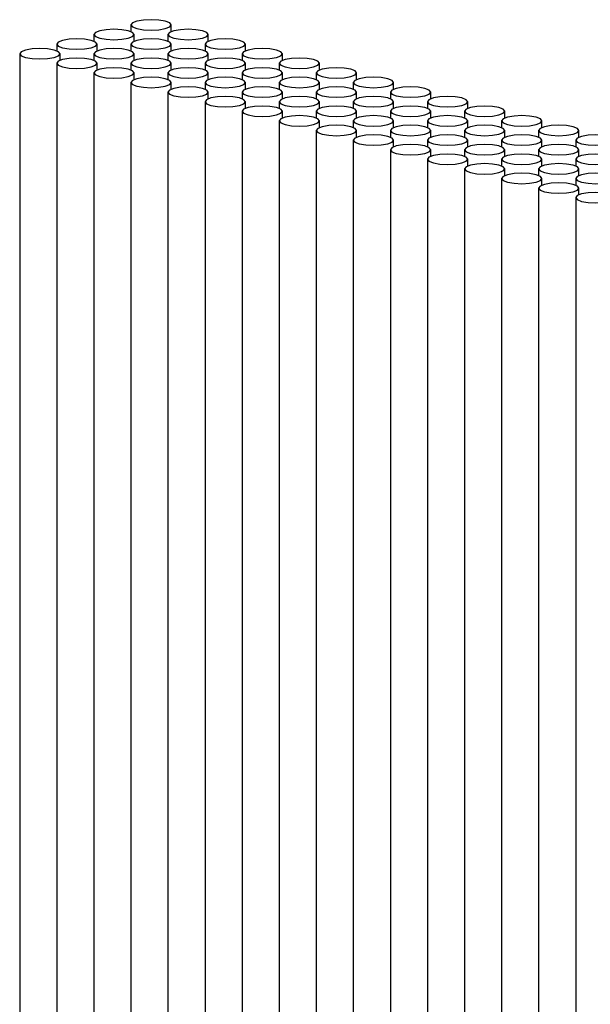
# Model space of a CAD drawing. Units: millimetres. Extents: x 7035 to 10815, y 531 to 3204.
# Drawn here: x 10296 to 10300, y 2460 to 2466 of the extents above; entities that cross this region are included whole.
import ezdxf

# ---------------------------------------------------------------- set-up
doc = ezdxf.new("R2010")
doc.units = ezdxf.units.MM

msp = doc.modelspace()

# ---------------------------------------------------------------- linework, layer by layer
at = {"color": 7, "linetype": 'Continuous', "lineweight": 25}
for p, q in [((10296.9871, 2466.0485), (10296.9871, 2466.0067)), ((10297.2371, 2466.0067), (10297.2371, 2466.0485)), ((10296.7573, 2465.9891), (10296.7573, 2465.9472)), ((10297.0073, 2465.9472), (10297.0073, 2465.9891)), ((10297.2169, 2465.9891), (10297.2169, 2465.9472)), ((10297.4669, 2465.9472), (10297.4669, 2465.9891)), ((10296.5275, 2465.9296), (10296.5275, 2465.8877)), ((10296.7775, 2465.8877), (10296.7775, 2465.9296)), ((10296.9871, 2465.9296), (10296.9871, 2465.8877)), ((10297.2371, 2465.8877), (10297.2371, 2465.9296)), ((10297.4467, 2465.9296), (10297.4467, 2465.8877)), ((10297.6967, 2465.8877), (10297.6967, 2465.9296)), ((10296.2977, 2465.8701), (10296.2977, 2431.9593)), ((10296.5477, 2465.8283), (10296.5477, 2465.8701)), ((10296.7573, 2465.8701), (10296.7573, 2465.8283)), ((10297.0073, 2465.8283), (10297.0073, 2465.8701)), ((10297.2169, 2465.8701), (10297.2169, 2465.8283)), ((10297.4669, 2465.8283), (10297.4669, 2465.8701)), ((10297.6766, 2465.8701), (10297.6766, 2465.8283)), ((10297.9266, 2465.8283), (10297.9266, 2465.8701)), ((10296.5275, 2465.8106), (10296.5275, 2431.8998)), ((10296.7775, 2465.7688), (10296.7775, 2465.8106)), ((10296.9871, 2465.8106), (10296.9871, 2465.7688)), ((10297.2371, 2465.7688), (10297.2371, 2465.8106)), ((10297.4467, 2465.8106), (10297.4467, 2465.7688)), ((10297.6967, 2465.7688), (10297.6967, 2465.8106)), ((10297.9064, 2465.8106), (10297.9064, 2465.7688)), ((10298.1564, 2465.7688), (10298.1564, 2465.8106)), ((10296.7573, 2465.7511), (10296.7573, 2431.8403)), ((10297.0073, 2465.7093), (10297.0073, 2465.7511)), ((10297.2169, 2465.7511), (10297.2169, 2465.7093)), ((10297.4669, 2465.7093), (10297.4669, 2465.7511)), ((10297.6766, 2465.7511), (10297.6766, 2465.7093)), ((10297.9266, 2465.7093), (10297.9266, 2465.7511)), ((10298.1362, 2465.7511), (10298.1362, 2465.7093)), ((10298.3862, 2465.7093), (10298.3862, 2465.7511)), ((10296.9871, 2465.6917), (10296.9871, 2431.7809)), ((10297.2371, 2465.6498), (10297.2371, 2465.6917)), ((10297.4467, 2465.6917), (10297.4467, 2465.6498)), ((10297.6967, 2465.6498), (10297.6967, 2465.6917)), ((10297.9064, 2465.6917), (10297.9064, 2465.6498)), ((10298.1564, 2465.6498), (10298.1564, 2465.6917)), ((10298.366, 2465.6917), (10298.366, 2465.6498)), ((10298.616, 2465.6498), (10298.616, 2465.6917)), ((10297.2169, 2465.6322), (10297.2169, 2431.7214)), ((10297.4669, 2465.5903), (10297.4669, 2465.6322)), ((10297.6766, 2465.6322), (10297.6766, 2465.5903)), ((10297.9266, 2465.5903), (10297.9266, 2465.6322)), ((10298.1362, 2465.6322), (10298.1362, 2465.5903)), ((10298.3862, 2465.5903), (10298.3862, 2465.6322)), ((10298.5958, 2465.6322), (10298.5958, 2465.5903)), ((10298.8458, 2465.5903), (10298.8458, 2465.6322)), ((10297.4467, 2465.5727), (10297.4467, 2431.6619)), ((10297.6967, 2465.5309), (10297.6967, 2465.5727)), ((10297.9064, 2465.5727), (10297.9064, 2465.5309)), ((10298.1564, 2465.5309), (10298.1564, 2465.5727)), ((10298.366, 2465.5727), (10298.366, 2465.5309)), ((10298.616, 2465.5309), (10298.616, 2465.5727)), ((10298.8256, 2465.5727), (10298.8256, 2465.5309)), ((10299.0756, 2465.5309), (10299.0756, 2465.5727)), ((10297.6766, 2465.5132), (10297.6766, 2431.6024)), ((10297.9266, 2465.4714), (10297.9266, 2465.5132)), ((10298.1362, 2465.5132), (10298.1362, 2465.4714)), ((10298.3862, 2465.4714), (10298.3862, 2465.5132)), ((10298.5958, 2465.5132), (10298.5958, 2465.4714)), ((10298.8458, 2465.4714), (10298.8458, 2465.5132)), ((10299.0554, 2465.5132), (10299.0554, 2465.4714)), ((10299.3054, 2465.4714), (10299.3054, 2465.5132)), ((10297.9064, 2465.4537), (10297.9064, 2431.5429)), ((10298.1564, 2465.4119), (10298.1564, 2465.4537)), ((10298.366, 2465.4537), (10298.366, 2465.4119)), ((10298.616, 2465.4119), (10298.616, 2465.4537)), ((10298.8256, 2465.4537), (10298.8256, 2465.4119)), ((10299.0756, 2465.4119), (10299.0756, 2465.4537)), ((10299.2852, 2465.4537), (10299.2852, 2465.4119)), ((10299.5352, 2465.4119), (10299.5352, 2465.4537)), ((10298.1362, 2465.3943), (10298.1362, 2431.4835)), ((10298.3862, 2465.3524), (10298.3862, 2465.3943)), ((10298.5958, 2465.3943), (10298.5958, 2465.3524)), ((10298.8458, 2465.3524), (10298.8458, 2465.3943)), ((10299.0554, 2465.3943), (10299.0554, 2465.3524)), ((10299.3054, 2465.3524), (10299.3054, 2465.3943)), ((10299.515, 2465.3943), (10299.515, 2465.3524)), ((10299.765, 2465.3524), (10299.765, 2465.3943)), ((10298.366, 2465.3348), (10298.366, 2431.424)), ((10298.616, 2465.2929), (10298.616, 2465.3348)), ((10298.8256, 2465.3348), (10298.8256, 2465.2929)), ((10299.0756, 2465.2929), (10299.0756, 2465.3348)), ((10299.2852, 2465.3348), (10299.2852, 2465.2929)), ((10299.5352, 2465.2929), (10299.5352, 2465.3348)), ((10299.7448, 2465.3348), (10299.7448, 2465.2929)), ((10298.5958, 2465.2753), (10298.5958, 2431.3645)), ((10298.8458, 2465.2335), (10298.8458, 2465.2753)), ((10299.0554, 2465.2753), (10299.0554, 2465.2335)), ((10299.3054, 2465.2335), (10299.3054, 2465.2753)), ((10299.515, 2465.2753), (10299.515, 2465.2335)), ((10299.765, 2465.2335), (10299.765, 2465.2753)), ((10298.8256, 2465.2158), (10298.8256, 2431.305)), ((10299.0756, 2465.174), (10299.0756, 2465.2158)), ((10299.2852, 2465.2158), (10299.2852, 2465.174)), ((10299.5352, 2465.174), (10299.5352, 2465.2158)), ((10299.7448, 2465.2158), (10299.7448, 2465.174)), ((10299.0554, 2465.1564), (10299.0554, 2431.2456)), ((10299.3054, 2465.1145), (10299.3054, 2465.1564)), ((10299.515, 2465.1564), (10299.515, 2465.1145)), ((10299.765, 2465.1145), (10299.765, 2465.1564)), ((10299.2852, 2465.0969), (10299.2852, 2431.1861)), ((10299.5352, 2465.055), (10299.5352, 2465.0969)), ((10299.7448, 2465.0969), (10299.7448, 2465.055)), ((10299.515, 2465.0374), (10299.515, 2431.1266)), ((10299.765, 2464.9955), (10299.765, 2465.0374)), ((10299.7448, 2464.9779), (10299.7448, 2431.0671))]:
    msp.add_line(p, q, dxfattribs=at)
at = {"color": 7, "linetype": 'Continuous', "lineweight": 25, "flags": 128}
for points in [[(10297.2005, 2466.0257), (10297.2276, 2466.0362), (10297.2371, 2466.0485), (10297.2276, 2466.0609), (10297.2005, 2466.0714), (10297.16, 2466.0784), (10297.1121, 2466.0809), (10297.0643, 2466.0784), (10297.0237, 2466.0714), (10296.9966, 2466.0609), (10296.9871, 2466.0485), (10296.9966, 2466.0362), (10297.0237, 2466.0257), (10297.0643, 2466.0186), (10297.1121, 2466.0162), (10297.16, 2466.0186), (10297.2005, 2466.0257)], [(10296.9707, 2465.9662), (10296.9978, 2465.9767), (10297.0073, 2465.9891), (10296.9978, 2466.0014), (10296.9707, 2466.0119), (10296.9302, 2466.0189), (10296.8823, 2466.0214), (10296.8345, 2466.0189), (10296.7939, 2466.0119), (10296.7668, 2466.0014), (10296.7573, 2465.9891), (10296.7668, 2465.9767), (10296.7939, 2465.9662), (10296.8345, 2465.9592), (10296.8823, 2465.9567), (10296.9302, 2465.9592), (10296.9707, 2465.9662)], [(10297.4303, 2465.9662), (10297.4574, 2465.9767), (10297.4669, 2465.9891), (10297.4574, 2466.0014), (10297.4303, 2466.0119), (10297.3898, 2466.0189), (10297.3419, 2466.0214), (10297.2941, 2466.0189), (10297.2535, 2466.0119), (10297.2265, 2466.0014), (10297.2169, 2465.9891), (10297.2265, 2465.9767), (10297.2535, 2465.9662), (10297.2941, 2465.9592), (10297.3419, 2465.9567), (10297.3898, 2465.9592), (10297.4303, 2465.9662)], [(10296.7409, 2465.9067), (10296.768, 2465.9172), (10296.7775, 2465.9296), (10296.768, 2465.942), (10296.7409, 2465.9525), (10296.7003, 2465.9595), (10296.6525, 2465.9619), (10296.6047, 2465.9595), (10296.5641, 2465.9525), (10296.537, 2465.942), (10296.5275, 2465.9296), (10296.537, 2465.9172), (10296.5641, 2465.9067), (10296.6047, 2465.8997), (10296.6525, 2465.8972), (10296.7003, 2465.8997), (10296.7409, 2465.9067)], [(10297.2005, 2465.9067), (10297.2276, 2465.9172), (10297.2371, 2465.9296), (10297.2276, 2465.942), (10297.2005, 2465.9525), (10297.16, 2465.9595), (10297.1121, 2465.9619), (10297.0643, 2465.9595), (10297.0237, 2465.9525), (10296.9966, 2465.942), (10296.9871, 2465.9296), (10296.9966, 2465.9172), (10297.0237, 2465.9067), (10297.0643, 2465.8997), (10297.1121, 2465.8972), (10297.16, 2465.8997), (10297.2005, 2465.9067)], [(10297.6601, 2465.9067), (10297.6872, 2465.9172), (10297.6967, 2465.9296), (10297.6872, 2465.942), (10297.6601, 2465.9525), (10297.6196, 2465.9595), (10297.5717, 2465.9619), (10297.5239, 2465.9595), (10297.4834, 2465.9525), (10297.4563, 2465.942), (10297.4467, 2465.9296), (10297.4563, 2465.9172), (10297.4834, 2465.9067), (10297.5239, 2465.8997), (10297.5717, 2465.8972), (10297.6196, 2465.8997), (10297.6601, 2465.9067)], [(10296.5111, 2465.8472), (10296.5382, 2465.8577), (10296.5477, 2465.8701), (10296.5382, 2465.8825), (10296.5111, 2465.893), (10296.4705, 2465.9), (10296.4227, 2465.9025), (10296.3749, 2465.9), (10296.3343, 2465.893), (10296.3072, 2465.8825), (10296.2977, 2465.8701), (10296.3072, 2465.8577), (10296.3343, 2465.8472), (10296.3749, 2465.8402), (10296.4227, 2465.8377), (10296.4705, 2465.8402), (10296.5111, 2465.8472)], [(10296.9707, 2465.8472), (10296.9978, 2465.8577), (10297.0073, 2465.8701), (10296.9978, 2465.8825), (10296.9707, 2465.893), (10296.9302, 2465.9), (10296.8823, 2465.9025), (10296.8345, 2465.9), (10296.7939, 2465.893), (10296.7668, 2465.8825), (10296.7573, 2465.8701), (10296.7668, 2465.8577), (10296.7939, 2465.8472), (10296.8345, 2465.8402), (10296.8823, 2465.8377), (10296.9302, 2465.8402), (10296.9707, 2465.8472)], [(10297.4303, 2465.8472), (10297.4574, 2465.8577), (10297.4669, 2465.8701), (10297.4574, 2465.8825), (10297.4303, 2465.893), (10297.3898, 2465.9), (10297.3419, 2465.9025), (10297.2941, 2465.9), (10297.2535, 2465.893), (10297.2265, 2465.8825), (10297.2169, 2465.8701), (10297.2265, 2465.8577), (10297.2535, 2465.8472), (10297.2941, 2465.8402), (10297.3419, 2465.8377), (10297.3898, 2465.8402), (10297.4303, 2465.8472)], [(10297.8899, 2465.8472), (10297.917, 2465.8577), (10297.9266, 2465.8701), (10297.917, 2465.8825), (10297.8899, 2465.893), (10297.8494, 2465.9), (10297.8016, 2465.9025), (10297.7537, 2465.9), (10297.7132, 2465.893), (10297.6861, 2465.8825), (10297.6766, 2465.8701), (10297.6861, 2465.8577), (10297.7132, 2465.8472), (10297.7537, 2465.8402), (10297.8016, 2465.8377), (10297.8494, 2465.8402), (10297.8899, 2465.8472)], [(10296.7409, 2465.7877), (10296.768, 2465.7982), (10296.7775, 2465.8106), (10296.768, 2465.823), (10296.7409, 2465.8335), (10296.7003, 2465.8405), (10296.6525, 2465.843), (10296.6047, 2465.8405), (10296.5641, 2465.8335), (10296.537, 2465.823), (10296.5275, 2465.8106), (10296.537, 2465.7982), (10296.5641, 2465.7877), (10296.6047, 2465.7807), (10296.6525, 2465.7783), (10296.7003, 2465.7807), (10296.7409, 2465.7877)], [(10297.2005, 2465.7877), (10297.2276, 2465.7982), (10297.2371, 2465.8106), (10297.2276, 2465.823), (10297.2005, 2465.8335), (10297.16, 2465.8405), (10297.1121, 2465.843), (10297.0643, 2465.8405), (10297.0237, 2465.8335), (10296.9966, 2465.823), (10296.9871, 2465.8106), (10296.9966, 2465.7982), (10297.0237, 2465.7877), (10297.0643, 2465.7807), (10297.1121, 2465.7783), (10297.16, 2465.7807), (10297.2005, 2465.7877)], [(10297.6601, 2465.7877), (10297.6872, 2465.7982), (10297.6967, 2465.8106), (10297.6872, 2465.823), (10297.6601, 2465.8335), (10297.6196, 2465.8405), (10297.5717, 2465.843), (10297.5239, 2465.8405), (10297.4834, 2465.8335), (10297.4563, 2465.823), (10297.4467, 2465.8106), (10297.4563, 2465.7982), (10297.4834, 2465.7877), (10297.5239, 2465.7807), (10297.5717, 2465.7783), (10297.6196, 2465.7807), (10297.6601, 2465.7877)], [(10298.1198, 2465.7877), (10298.1469, 2465.7982), (10298.1564, 2465.8106), (10298.1469, 2465.823), (10298.1198, 2465.8335), (10298.0792, 2465.8405), (10298.0314, 2465.843), (10297.9835, 2465.8405), (10297.943, 2465.8335), (10297.9159, 2465.823), (10297.9064, 2465.8106), (10297.9159, 2465.7982), (10297.943, 2465.7877), (10297.9835, 2465.7807), (10298.0314, 2465.7783), (10298.0792, 2465.7807), (10298.1198, 2465.7877)], [(10296.9707, 2465.7283), (10296.9978, 2465.7388), (10297.0073, 2465.7511), (10296.9978, 2465.7635), (10296.9707, 2465.774), (10296.9302, 2465.781), (10296.8823, 2465.7835), (10296.8345, 2465.781), (10296.7939, 2465.774), (10296.7668, 2465.7635), (10296.7573, 2465.7511), (10296.7668, 2465.7388), (10296.7939, 2465.7283), (10296.8345, 2465.7213), (10296.8823, 2465.7188), (10296.9302, 2465.7213), (10296.9707, 2465.7283)], [(10297.4303, 2465.7283), (10297.4574, 2465.7388), (10297.4669, 2465.7511), (10297.4574, 2465.7635), (10297.4303, 2465.774), (10297.3898, 2465.781), (10297.3419, 2465.7835), (10297.2941, 2465.781), (10297.2535, 2465.774), (10297.2265, 2465.7635), (10297.2169, 2465.7511), (10297.2265, 2465.7388), (10297.2535, 2465.7283), (10297.2941, 2465.7213), (10297.3419, 2465.7188), (10297.3898, 2465.7213), (10297.4303, 2465.7283)], [(10297.8899, 2465.7283), (10297.917, 2465.7388), (10297.9266, 2465.7511), (10297.917, 2465.7635), (10297.8899, 2465.774), (10297.8494, 2465.781), (10297.8016, 2465.7835), (10297.7537, 2465.781), (10297.7132, 2465.774), (10297.6861, 2465.7635), (10297.6766, 2465.7511), (10297.6861, 2465.7388), (10297.7132, 2465.7283), (10297.7537, 2465.7213), (10297.8016, 2465.7188), (10297.8494, 2465.7213), (10297.8899, 2465.7283)], [(10298.3496, 2465.7283), (10298.3767, 2465.7388), (10298.3862, 2465.7511), (10298.3767, 2465.7635), (10298.3496, 2465.774), (10298.309, 2465.781), (10298.2612, 2465.7835), (10298.2133, 2465.781), (10298.1728, 2465.774), (10298.1457, 2465.7635), (10298.1362, 2465.7511), (10298.1457, 2465.7388), (10298.1728, 2465.7283), (10298.2133, 2465.7213), (10298.2612, 2465.7188), (10298.309, 2465.7213), (10298.3496, 2465.7283)], [(10297.2005, 2465.6688), (10297.2276, 2465.6793), (10297.2371, 2465.6917), (10297.2276, 2465.704), (10297.2005, 2465.7145), (10297.16, 2465.7216), (10297.1121, 2465.724), (10297.0643, 2465.7216), (10297.0237, 2465.7145), (10296.9966, 2465.704), (10296.9871, 2465.6917), (10296.9966, 2465.6793), (10297.0237, 2465.6688), (10297.0643, 2465.6618), (10297.1121, 2465.6593), (10297.16, 2465.6618), (10297.2005, 2465.6688)], [(10297.6601, 2465.6688), (10297.6872, 2465.6793), (10297.6967, 2465.6917), (10297.6872, 2465.704), (10297.6601, 2465.7145), (10297.6196, 2465.7216), (10297.5717, 2465.724), (10297.5239, 2465.7216), (10297.4834, 2465.7145), (10297.4563, 2465.704), (10297.4467, 2465.6917), (10297.4563, 2465.6793), (10297.4834, 2465.6688), (10297.5239, 2465.6618), (10297.5717, 2465.6593), (10297.6196, 2465.6618), (10297.6601, 2465.6688)], [(10298.1198, 2465.6688), (10298.1469, 2465.6793), (10298.1564, 2465.6917), (10298.1469, 2465.704), (10298.1198, 2465.7145), (10298.0792, 2465.7216), (10298.0314, 2465.724), (10297.9835, 2465.7216), (10297.943, 2465.7145), (10297.9159, 2465.704), (10297.9064, 2465.6917), (10297.9159, 2465.6793), (10297.943, 2465.6688), (10297.9835, 2465.6618), (10298.0314, 2465.6593), (10298.0792, 2465.6618), (10298.1198, 2465.6688)], [(10298.5794, 2465.6688), (10298.6065, 2465.6793), (10298.616, 2465.6917), (10298.6065, 2465.704), (10298.5794, 2465.7145), (10298.5388, 2465.7216), (10298.491, 2465.724), (10298.4432, 2465.7216), (10298.4026, 2465.7145), (10298.3755, 2465.704), (10298.366, 2465.6917), (10298.3755, 2465.6793), (10298.4026, 2465.6688), (10298.4432, 2465.6618), (10298.491, 2465.6593), (10298.5388, 2465.6618), (10298.5794, 2465.6688)], [(10297.4303, 2465.6093), (10297.4574, 2465.6198), (10297.4669, 2465.6322), (10297.4574, 2465.6446), (10297.4303, 2465.6551), (10297.3898, 2465.6621), (10297.3419, 2465.6645), (10297.2941, 2465.6621), (10297.2535, 2465.6551), (10297.2265, 2465.6446), (10297.2169, 2465.6322), (10297.2265, 2465.6198), (10297.2535, 2465.6093), (10297.2941, 2465.6023), (10297.3419, 2465.5998), (10297.3898, 2465.6023), (10297.4303, 2465.6093)], [(10297.8899, 2465.6093), (10297.917, 2465.6198), (10297.9266, 2465.6322), (10297.917, 2465.6446), (10297.8899, 2465.6551), (10297.8494, 2465.6621), (10297.8016, 2465.6645), (10297.7537, 2465.6621), (10297.7132, 2465.6551), (10297.6861, 2465.6446), (10297.6766, 2465.6322), (10297.6861, 2465.6198), (10297.7132, 2465.6093), (10297.7537, 2465.6023), (10297.8016, 2465.5998), (10297.8494, 2465.6023), (10297.8899, 2465.6093)], [(10298.3496, 2465.6093), (10298.3767, 2465.6198), (10298.3862, 2465.6322), (10298.3767, 2465.6446), (10298.3496, 2465.6551), (10298.309, 2465.6621), (10298.2612, 2465.6645), (10298.2133, 2465.6621), (10298.1728, 2465.6551), (10298.1457, 2465.6446), (10298.1362, 2465.6322), (10298.1457, 2465.6198), (10298.1728, 2465.6093), (10298.2133, 2465.6023), (10298.2612, 2465.5998), (10298.309, 2465.6023), (10298.3496, 2465.6093)], [(10298.8092, 2465.6093), (10298.8363, 2465.6198), (10298.8458, 2465.6322), (10298.8363, 2465.6446), (10298.8092, 2465.6551), (10298.7686, 2465.6621), (10298.7208, 2465.6645), (10298.673, 2465.6621), (10298.6324, 2465.6551), (10298.6053, 2465.6446), (10298.5958, 2465.6322), (10298.6053, 2465.6198), (10298.6324, 2465.6093), (10298.673, 2465.6023), (10298.7208, 2465.5998), (10298.7686, 2465.6023), (10298.8092, 2465.6093)], [(10297.6601, 2465.5498), (10297.6872, 2465.5603), (10297.6967, 2465.5727), (10297.6872, 2465.5851), (10297.6601, 2465.5956), (10297.6196, 2465.6026), (10297.5717, 2465.6051), (10297.5239, 2465.6026), (10297.4834, 2465.5956), (10297.4563, 2465.5851), (10297.4467, 2465.5727), (10297.4563, 2465.5603), (10297.4834, 2465.5498), (10297.5239, 2465.5428), (10297.5717, 2465.5404), (10297.6196, 2465.5428), (10297.6601, 2465.5498)], [(10298.1198, 2465.5498), (10298.1469, 2465.5603), (10298.1564, 2465.5727), (10298.1469, 2465.5851), (10298.1198, 2465.5956), (10298.0792, 2465.6026), (10298.0314, 2465.6051), (10297.9835, 2465.6026), (10297.943, 2465.5956), (10297.9159, 2465.5851), (10297.9064, 2465.5727), (10297.9159, 2465.5603), (10297.943, 2465.5498), (10297.9835, 2465.5428), (10298.0314, 2465.5404), (10298.0792, 2465.5428), (10298.1198, 2465.5498)], [(10298.5794, 2465.5498), (10298.6065, 2465.5603), (10298.616, 2465.5727), (10298.6065, 2465.5851), (10298.5794, 2465.5956), (10298.5388, 2465.6026), (10298.491, 2465.6051), (10298.4432, 2465.6026), (10298.4026, 2465.5956), (10298.3755, 2465.5851), (10298.366, 2465.5727), (10298.3755, 2465.5603), (10298.4026, 2465.5498), (10298.4432, 2465.5428), (10298.491, 2465.5404), (10298.5388, 2465.5428), (10298.5794, 2465.5498)], [(10299.039, 2465.5498), (10299.0661, 2465.5603), (10299.0756, 2465.5727), (10299.0661, 2465.5851), (10299.039, 2465.5956), (10298.9984, 2465.6026), (10298.9506, 2465.6051), (10298.9028, 2465.6026), (10298.8622, 2465.5956), (10298.8351, 2465.5851), (10298.8256, 2465.5727), (10298.8351, 2465.5603), (10298.8622, 2465.5498), (10298.9028, 2465.5428), (10298.9506, 2465.5404), (10298.9984, 2465.5428), (10299.039, 2465.5498)], [(10297.8899, 2465.4903), (10297.917, 2465.5008), (10297.9266, 2465.5132), (10297.917, 2465.5256), (10297.8899, 2465.5361), (10297.8494, 2465.5431), (10297.8016, 2465.5456), (10297.7537, 2465.5431), (10297.7132, 2465.5361), (10297.6861, 2465.5256), (10297.6766, 2465.5132), (10297.6861, 2465.5008), (10297.7132, 2465.4903), (10297.7537, 2465.4833), (10297.8016, 2465.4809), (10297.8494, 2465.4833), (10297.8899, 2465.4903)], [(10298.1198, 2465.4309), (10298.1469, 2465.4414), (10298.1564, 2465.4537), (10298.1469, 2465.4661), (10298.1198, 2465.4766), (10298.0792, 2465.4836), (10298.0314, 2465.4861), (10297.9835, 2465.4836), (10297.943, 2465.4766), (10297.9159, 2465.4661), (10297.9064, 2465.4537), (10297.9159, 2465.4414), (10297.943, 2465.4309), (10297.9835, 2465.4239), (10298.0314, 2465.4214), (10298.0792, 2465.4239), (10298.1198, 2465.4309)], [(10298.3496, 2465.4903), (10298.3767, 2465.5008), (10298.3862, 2465.5132), (10298.3767, 2465.5256), (10298.3496, 2465.5361), (10298.309, 2465.5431), (10298.2612, 2465.5456), (10298.2133, 2465.5431), (10298.1728, 2465.5361), (10298.1457, 2465.5256), (10298.1362, 2465.5132), (10298.1457, 2465.5008), (10298.1728, 2465.4903), (10298.2133, 2465.4833), (10298.2612, 2465.4809), (10298.309, 2465.4833), (10298.3496, 2465.4903)], [(10298.5794, 2465.4309), (10298.6065, 2465.4414), (10298.616, 2465.4537), (10298.6065, 2465.4661), (10298.5794, 2465.4766), (10298.5388, 2465.4836), (10298.491, 2465.4861), (10298.4432, 2465.4836), (10298.4026, 2465.4766), (10298.3755, 2465.4661), (10298.366, 2465.4537), (10298.3755, 2465.4414), (10298.4026, 2465.4309), (10298.4432, 2465.4239), (10298.491, 2465.4214), (10298.5388, 2465.4239), (10298.5794, 2465.4309)], [(10298.8092, 2465.4903), (10298.8363, 2465.5008), (10298.8458, 2465.5132), (10298.8363, 2465.5256), (10298.8092, 2465.5361), (10298.7686, 2465.5431), (10298.7208, 2465.5456), (10298.673, 2465.5431), (10298.6324, 2465.5361), (10298.6053, 2465.5256), (10298.5958, 2465.5132), (10298.6053, 2465.5008), (10298.6324, 2465.4903), (10298.673, 2465.4833), (10298.7208, 2465.4809), (10298.7686, 2465.4833), (10298.8092, 2465.4903)], [(10299.039, 2465.4309), (10299.0661, 2465.4414), (10299.0756, 2465.4537), (10299.0661, 2465.4661), (10299.039, 2465.4766), (10298.9984, 2465.4836), (10298.9506, 2465.4861), (10298.9028, 2465.4836), (10298.8622, 2465.4766), (10298.8351, 2465.4661), (10298.8256, 2465.4537), (10298.8351, 2465.4414), (10298.8622, 2465.4309), (10298.9028, 2465.4239), (10298.9506, 2465.4214), (10298.9984, 2465.4239), (10299.039, 2465.4309)], [(10299.2688, 2465.4903), (10299.2959, 2465.5008), (10299.3054, 2465.5132), (10299.2959, 2465.5256), (10299.2688, 2465.5361), (10299.2283, 2465.5431), (10299.1804, 2465.5456), (10299.1326, 2465.5431), (10299.092, 2465.5361), (10299.0649, 2465.5256), (10299.0554, 2465.5132), (10299.0649, 2465.5008), (10299.092, 2465.4903), (10299.1326, 2465.4833), (10299.1804, 2465.4809), (10299.2283, 2465.4833), (10299.2688, 2465.4903)], [(10299.4986, 2465.4309), (10299.5257, 2465.4414), (10299.5352, 2465.4537), (10299.5257, 2465.4661), (10299.4986, 2465.4766), (10299.4581, 2465.4836), (10299.4102, 2465.4861), (10299.3624, 2465.4836), (10299.3218, 2465.4766), (10299.2947, 2465.4661), (10299.2852, 2465.4537), (10299.2947, 2465.4414), (10299.3218, 2465.4309), (10299.3624, 2465.4239), (10299.4102, 2465.4214), (10299.4581, 2465.4239), (10299.4986, 2465.4309)], [(10298.3496, 2465.3714), (10298.3767, 2465.3819), (10298.3862, 2465.3943), (10298.3767, 2465.4066), (10298.3496, 2465.4171), (10298.309, 2465.4242), (10298.2612, 2465.4266), (10298.2133, 2465.4242), (10298.1728, 2465.4171), (10298.1457, 2465.4066), (10298.1362, 2465.3943), (10298.1457, 2465.3819), (10298.1728, 2465.3714), (10298.2133, 2465.3644), (10298.2612, 2465.3619), (10298.309, 2465.3644), (10298.3496, 2465.3714)], [(10298.8092, 2465.3714), (10298.8363, 2465.3819), (10298.8458, 2465.3943), (10298.8363, 2465.4066), (10298.8092, 2465.4171), (10298.7686, 2465.4242), (10298.7208, 2465.4266), (10298.673, 2465.4242), (10298.6324, 2465.4171), (10298.6053, 2465.4066), (10298.5958, 2465.3943), (10298.6053, 2465.3819), (10298.6324, 2465.3714), (10298.673, 2465.3644), (10298.7208, 2465.3619), (10298.7686, 2465.3644), (10298.8092, 2465.3714)], [(10299.2688, 2465.3714), (10299.2959, 2465.3819), (10299.3054, 2465.3943), (10299.2959, 2465.4066), (10299.2688, 2465.4171), (10299.2283, 2465.4242), (10299.1804, 2465.4266), (10299.1326, 2465.4242), (10299.092, 2465.4171), (10299.0649, 2465.4066), (10299.0554, 2465.3943), (10299.0649, 2465.3819), (10299.092, 2465.3714), (10299.1326, 2465.3644), (10299.1804, 2465.3619), (10299.2283, 2465.3644), (10299.2688, 2465.3714)], [(10299.7284, 2465.3714), (10299.7555, 2465.3819), (10299.765, 2465.3943), (10299.7555, 2465.4066), (10299.7284, 2465.4171), (10299.6879, 2465.4242), (10299.64, 2465.4266), (10299.5922, 2465.4242), (10299.5516, 2465.4171), (10299.5245, 2465.4066), (10299.515, 2465.3943), (10299.5245, 2465.3819), (10299.5516, 2465.3714), (10299.5922, 2465.3644), (10299.64, 2465.3619), (10299.6879, 2465.3644), (10299.7284, 2465.3714)], [(10298.5794, 2465.3119), (10298.6065, 2465.3224), (10298.616, 2465.3348), (10298.6065, 2465.3472), (10298.5794, 2465.3577), (10298.5388, 2465.3647), (10298.491, 2465.3671), (10298.4432, 2465.3647), (10298.4026, 2465.3577), (10298.3755, 2465.3472), (10298.366, 2465.3348), (10298.3755, 2465.3224), (10298.4026, 2465.3119), (10298.4432, 2465.3049), (10298.491, 2465.3024), (10298.5388, 2465.3049), (10298.5794, 2465.3119)], [(10299.039, 2465.3119), (10299.0661, 2465.3224), (10299.0756, 2465.3348), (10299.0661, 2465.3472), (10299.039, 2465.3577), (10298.9984, 2465.3647), (10298.9506, 2465.3671), (10298.9028, 2465.3647), (10298.8622, 2465.3577), (10298.8351, 2465.3472), (10298.8256, 2465.3348), (10298.8351, 2465.3224), (10298.8622, 2465.3119), (10298.9028, 2465.3049), (10298.9506, 2465.3024), (10298.9984, 2465.3049), (10299.039, 2465.3119)], [(10299.4986, 2465.3119), (10299.5257, 2465.3224), (10299.5352, 2465.3348), (10299.5257, 2465.3472), (10299.4986, 2465.3577), (10299.4581, 2465.3647), (10299.4102, 2465.3671), (10299.3624, 2465.3647), (10299.3218, 2465.3577), (10299.2947, 2465.3472), (10299.2852, 2465.3348), (10299.2947, 2465.3224), (10299.3218, 2465.3119), (10299.3624, 2465.3049), (10299.4102, 2465.3024), (10299.4581, 2465.3049), (10299.4986, 2465.3119)], [(10299.9582, 2465.3119), (10299.9853, 2465.3224), (10299.9948, 2465.3348), (10299.9853, 2465.3472), (10299.9582, 2465.3577), (10299.9177, 2465.3647), (10299.8698, 2465.3671), (10299.822, 2465.3647), (10299.7815, 2465.3577), (10299.7544, 2465.3472), (10299.7448, 2465.3348), (10299.7544, 2465.3224), (10299.7815, 2465.3119), (10299.822, 2465.3049), (10299.8698, 2465.3024), (10299.9177, 2465.3049), (10299.9582, 2465.3119)], [(10298.8092, 2465.2524), (10298.8363, 2465.2629), (10298.8458, 2465.2753), (10298.8363, 2465.2877), (10298.8092, 2465.2982), (10298.7686, 2465.3052), (10298.7208, 2465.3077), (10298.673, 2465.3052), (10298.6324, 2465.2982), (10298.6053, 2465.2877), (10298.5958, 2465.2753), (10298.6053, 2465.2629), (10298.6324, 2465.2524), (10298.673, 2465.2454), (10298.7208, 2465.243), (10298.7686, 2465.2454), (10298.8092, 2465.2524)], [(10299.2688, 2465.2524), (10299.2959, 2465.2629), (10299.3054, 2465.2753), (10299.2959, 2465.2877), (10299.2688, 2465.2982), (10299.2283, 2465.3052), (10299.1804, 2465.3077), (10299.1326, 2465.3052), (10299.092, 2465.2982), (10299.0649, 2465.2877), (10299.0554, 2465.2753), (10299.0649, 2465.2629), (10299.092, 2465.2524), (10299.1326, 2465.2454), (10299.1804, 2465.243), (10299.2283, 2465.2454), (10299.2688, 2465.2524)], [(10299.7284, 2465.2524), (10299.7555, 2465.2629), (10299.765, 2465.2753), (10299.7555, 2465.2877), (10299.7284, 2465.2982), (10299.6879, 2465.3052), (10299.64, 2465.3077), (10299.5922, 2465.3052), (10299.5516, 2465.2982), (10299.5245, 2465.2877), (10299.515, 2465.2753), (10299.5245, 2465.2629), (10299.5516, 2465.2524), (10299.5922, 2465.2454), (10299.64, 2465.243), (10299.6879, 2465.2454), (10299.7284, 2465.2524)], [(10299.039, 2465.193), (10299.0661, 2465.2035), (10299.0756, 2465.2158), (10299.0661, 2465.2282), (10299.039, 2465.2387), (10298.9984, 2465.2457), (10298.9506, 2465.2482), (10298.9028, 2465.2457), (10298.8622, 2465.2387), (10298.8351, 2465.2282), (10298.8256, 2465.2158), (10298.8351, 2465.2035), (10298.8622, 2465.193), (10298.9028, 2465.1859), (10298.9506, 2465.1835), (10298.9984, 2465.1859), (10299.039, 2465.193)], [(10299.4986, 2465.193), (10299.5257, 2465.2035), (10299.5352, 2465.2158), (10299.5257, 2465.2282), (10299.4986, 2465.2387), (10299.4581, 2465.2457), (10299.4102, 2465.2482), (10299.3624, 2465.2457), (10299.3218, 2465.2387), (10299.2947, 2465.2282), (10299.2852, 2465.2158), (10299.2947, 2465.2035), (10299.3218, 2465.193), (10299.3624, 2465.1859), (10299.4102, 2465.1835), (10299.4581, 2465.1859), (10299.4986, 2465.193)], [(10299.9582, 2465.193), (10299.9853, 2465.2035), (10299.9948, 2465.2158), (10299.9853, 2465.2282), (10299.9582, 2465.2387), (10299.9177, 2465.2457), (10299.8698, 2465.2482), (10299.822, 2465.2457), (10299.7815, 2465.2387), (10299.7544, 2465.2282), (10299.7448, 2465.2158), (10299.7544, 2465.2035), (10299.7815, 2465.193), (10299.822, 2465.1859), (10299.8698, 2465.1835), (10299.9177, 2465.1859), (10299.9582, 2465.193)], [(10299.2688, 2465.1335), (10299.2959, 2465.144), (10299.3054, 2465.1564), (10299.2959, 2465.1687), (10299.2688, 2465.1792), (10299.2283, 2465.1862), (10299.1804, 2465.1887), (10299.1326, 2465.1862), (10299.092, 2465.1792), (10299.0649, 2465.1687), (10299.0554, 2465.1564), (10299.0649, 2465.144), (10299.092, 2465.1335), (10299.1326, 2465.1265), (10299.1804, 2465.124), (10299.2283, 2465.1265), (10299.2688, 2465.1335)], [(10299.7284, 2465.1335), (10299.7555, 2465.144), (10299.765, 2465.1564), (10299.7555, 2465.1687), (10299.7284, 2465.1792), (10299.6879, 2465.1862), (10299.64, 2465.1887), (10299.5922, 2465.1862), (10299.5516, 2465.1792), (10299.5245, 2465.1687), (10299.515, 2465.1564), (10299.5245, 2465.144), (10299.5516, 2465.1335), (10299.5922, 2465.1265), (10299.64, 2465.124), (10299.6879, 2465.1265), (10299.7284, 2465.1335)], [(10299.4986, 2465.074), (10299.5257, 2465.0845), (10299.5352, 2465.0969), (10299.5257, 2465.1093), (10299.4986, 2465.1197), (10299.4581, 2465.1268), (10299.4102, 2465.1292), (10299.3624, 2465.1268), (10299.3218, 2465.1197), (10299.2947, 2465.1093), (10299.2852, 2465.0969), (10299.2947, 2465.0845), (10299.3218, 2465.074), (10299.3624, 2465.067), (10299.4102, 2465.0645), (10299.4581, 2465.067), (10299.4986, 2465.074)], [(10299.9582, 2465.074), (10299.9853, 2465.0845), (10299.9948, 2465.0969), (10299.9853, 2465.1093), (10299.9582, 2465.1197), (10299.9177, 2465.1268), (10299.8698, 2465.1292), (10299.822, 2465.1268), (10299.7815, 2465.1197), (10299.7544, 2465.1093), (10299.7448, 2465.0969), (10299.7544, 2465.0845), (10299.7815, 2465.074), (10299.822, 2465.067), (10299.8698, 2465.0645), (10299.9177, 2465.067), (10299.9582, 2465.074)], [(10299.7284, 2465.0145), (10299.7555, 2465.025), (10299.765, 2465.0374), (10299.7555, 2465.0498), (10299.7284, 2465.0603), (10299.6879, 2465.0673), (10299.64, 2465.0697), (10299.5922, 2465.0673), (10299.5516, 2465.0603), (10299.5245, 2465.0498), (10299.515, 2465.0374), (10299.5245, 2465.025), (10299.5516, 2465.0145), (10299.5922, 2465.0075), (10299.64, 2465.005), (10299.6879, 2465.0075), (10299.7284, 2465.0145)], [(10299.9582, 2464.955), (10299.9853, 2464.9655), (10299.9948, 2464.9779), (10299.9853, 2464.9903), (10299.9582, 2465.0008), (10299.9177, 2465.0078), (10299.8698, 2465.0103), (10299.822, 2465.0078), (10299.7815, 2465.0008), (10299.7544, 2464.9903), (10299.7448, 2464.9779), (10299.7544, 2464.9655), (10299.7815, 2464.955), (10299.822, 2464.948), (10299.8698, 2464.9456), (10299.9177, 2464.948), (10299.9582, 2464.955)]]:
    msp.add_lwpolyline(points, dxfattribs=at)

doc.saveas('drawing.dxf')
